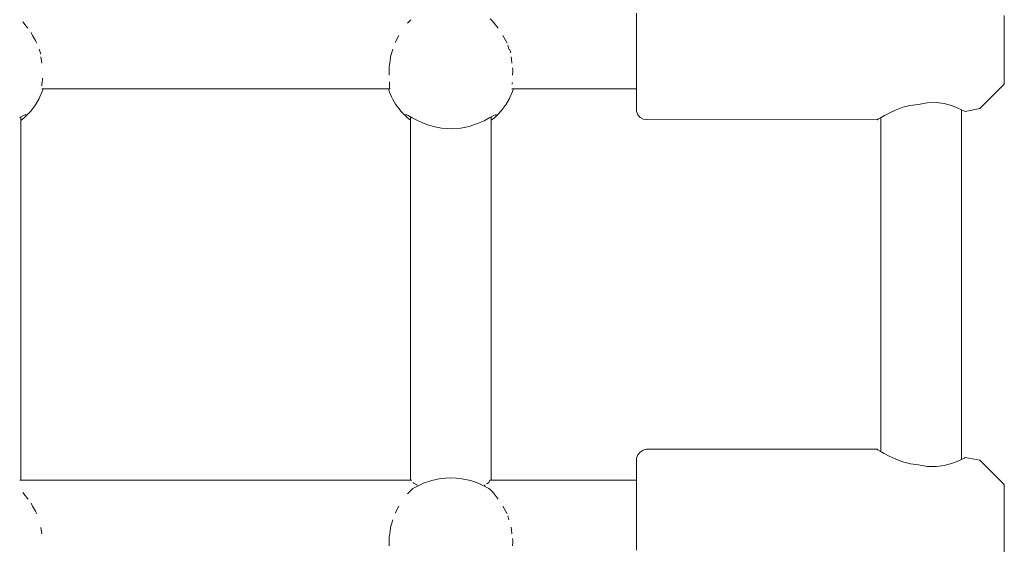
# Model space of a CAD drawing. Units: millimetres. Extents: x -5005 to 201, y -4190 to 6174.
# Drawn here: x -2304 to -2108, y 2716 to 2821 of the extents above; entities that cross this region are included whole.
import ezdxf

# ---------------------------------------------------------------- set-up
doc = ezdxf.new("R2010")
doc.units = ezdxf.units.MM
doc.header["$MEASUREMENT"] = 0
for name, color, linetype, lineweight in [('4_Ном._пера__7', 7, 'Continuous', 18), ('C_Ном._пера__7', 7, 'Continuous', 18), ('P_Ном._пера__7', 7, 'Continuous', 18)]:
    doc.layers.add(name, color=color, linetype=linetype, lineweight=lineweight)

msp = doc.modelspace()

# ---------------------------------------------------------------- linework, layer by layer
at = {"layer": '4_Ном._пера__7', "color": 7, "linetype": 'Continuous', "lineweight": 18}
for points in [[(-2181.29, 2819.81), (-2181.29, 2822.22)], [(-2108.29, 2820.84), (-2108.29, 2821.74)], [(-2108.29, 2819.42), (-2108.29, 2820.84)], [(-2108.29, 2819.38), (-2108.29, 2819.98)], [(-2181.29, 2817.14), (-2181.29, 2819.81)], [(-2108.29, 2817.61), (-2108.29, 2819.42)], [(-2108.29, 2818.27), (-2108.29, 2819.38)], [(-2108.29, 2816.76), (-2108.29, 2818.27)], [(-2181.29, 2814.36), (-2181.29, 2817.14)], [(-2108.29, 2815.58), (-2108.29, 2817.61)], [(-2108.29, 2815.05), (-2108.29, 2816.76)], [(-2181.29, 2811.61), (-2181.29, 2814.36)], [(-2108.29, 2813.5), (-2108.29, 2815.58)], [(-2108.29, 2813.34), (-2108.29, 2815.05)], [(-2108.29, 2811.55), (-2108.29, 2813.5)], [(-2108.29, 2811.84), (-2108.29, 2813.34)], [(-2181.29, 2809.05), (-2181.29, 2811.61)], [(-2108.29, 2810.72), (-2108.29, 2811.84)], [(-2108.29, 2809.92), (-2108.29, 2811.55)], [(-2108.29, 2810.13), (-2108.29, 2810.72)], [(-2181.29, 2806.82), (-2181.29, 2809.05)], [(-2108.29, 2808.75), (-2108.29, 2809.92)], [(-2108.29, 2808.13), (-2108.29, 2808.75)], [(-2181.29, 2806.81), (-2181.29, 2807.18)], [(-2181.29, 2805.03), (-2181.29, 2806.82)], [(-2181.29, 2806.32), (-2181.29, 2806.81)], [(-2113.15, 2803.27), (-2108.29, 2808.13)], [(-2181.29, 2803.78), (-2181.29, 2805.03)], [(-2125.29, 2804.11), (-2123.57, 2804.45)], [(-2123.57, 2804.45), (-2121.83, 2804.49)], [(-2121.83, 2804.49), (-2120.2, 2804.27)], [(-2120.2, 2804.27), (-2118.78, 2803.89)], [(-2181.29, 2803.14), (-2181.29, 2803.78)], [(-2181.29, 2803.14), (-2181.26, 2802.71)], [(-2181.02, 2802.05), (-2181.26, 2802.71)], [(-2132.1, 2801.91), (-2131.03, 2802.47)], [(-2131.03, 2802.47), (-2129.76, 2803.05)], [(-2129.76, 2803.05), (-2128.46, 2803.53)], [(-2128.46, 2803.53), (-2127.02, 2803.9)], [(-2125.29, 2804.11), (-2127.02, 2803.9)], [(-2118.78, 2803.89), (-2117.66, 2803.46)], [(-2117.66, 2803.46), (-2116.77, 2803.06)], [(-2116.22, 2802.78), (-2116.77, 2803.06)], [(-2116.77, 2803.06), (-2116.22, 2802.78)], [(-2116.04, 2802.69), (-2116.22, 2802.78)], [(-2116.22, 2802.78), (-2116.04, 2802.69)], [(-2113.15, 2803.27), (-2116.04, 2802.69)], [(-2180.58, 2801.52), (-2181.02, 2802.05)], [(-2179.97, 2801.17), (-2180.58, 2801.52)], [(-2179.29, 2801.14), (-2179.97, 2801.17)], [(-2133.54, 2801.05), (-2179.29, 2801.14)], [(-2133.54, 2801.05), (-2133.37, 2801.16)], [(-2133.38, 2801.15), (-2133.54, 2801.05)], [(-2133.32, 2801.19), (-2133.38, 2801.15)], [(-2133.37, 2801.16), (-2132.87, 2801.47)], [(-2132.79, 2801.51), (-2132.94, 2801.42)], [(-2132.87, 2801.47), (-2132.1, 2801.91)], [(-2181.29, 2733.72), (-2181.26, 2733.99)], [(-2181.26, 2733.99), (-2181.02, 2734.64)], [(-2181.02, 2734.64), (-2180.58, 2735.17)], [(-2180.58, 2735.17), (-2179.97, 2735.52)], [(-2179.29, 2735.72), (-2179.97, 2735.52)], [(-2133.54, 2735.72), (-2179.29, 2735.72)], [(-2133.54, 2735.72), (-2133.38, 2735.62)], [(-2133.38, 2735.62), (-2133.54, 2735.72)], [(-2133.38, 2735.62), (-2132.9, 2735.33)], [(-2132.9, 2735.33), (-2133.38, 2735.62)], [(-2132.9, 2735.33), (-2132.79, 2735.26)], [(-2132.12, 2734.88), (-2132.9, 2735.33)], [(-2131.12, 2734.35), (-2132.12, 2734.88)], [(-2129.93, 2733.8), (-2131.12, 2734.35)], [(-2116.22, 2733.99), (-2116.77, 2733.71)], [(-2116.77, 2733.71), (-2116.22, 2733.99)], [(-2116.04, 2734.09), (-2116.22, 2733.99)], [(-2116.22, 2733.99), (-2116.04, 2734.09)], [(-2113.15, 2733.58), (-2116.04, 2734.09)], [(-2181.29, 2733.72), (-2181.29, 2733.39)], [(-2181.29, 2732.44), (-2181.29, 2733.39)], [(-2181.29, 2730.91), (-2181.29, 2732.44)], [(-2128.52, 2733.26), (-2129.93, 2733.8)], [(-2126.94, 2732.86), (-2128.52, 2733.26)], [(-2125.29, 2732.66), (-2126.94, 2732.86)], [(-2123.57, 2732.33), (-2125.29, 2732.66)], [(-2121.83, 2732.28), (-2123.57, 2732.33)], [(-2120.2, 2732.5), (-2121.83, 2732.28)], [(-2118.78, 2732.89), (-2120.2, 2732.5)], [(-2117.66, 2733.31), (-2118.78, 2732.89)], [(-2116.77, 2733.71), (-2117.66, 2733.31)], [(-2113.15, 2733.58), (-2108.29, 2728.72)], [(-2181.29, 2728.88), (-2181.29, 2730.91)], [(-2181.29, 2729.96), (-2181.29, 2730.45)], [(-2181.29, 2729.6), (-2181.29, 2729.96)], [(-2181.29, 2726.47), (-2181.29, 2728.88)], [(-2108.29, 2728.72), (-2108.29, 2728.41)], [(-2108.29, 2727.5), (-2108.29, 2728.41)], [(-2181.29, 2723.8), (-2181.29, 2726.47)], [(-2108.29, 2726.08), (-2108.29, 2727.5)], [(-2108.29, 2726.05), (-2108.29, 2726.64)], [(-2108.29, 2724.28), (-2108.29, 2726.08)], [(-2108.29, 2724.93), (-2108.29, 2726.05)], [(-2108.29, 2723.43), (-2108.29, 2724.93)], [(-2108.29, 2722.24), (-2108.29, 2724.28)], [(-2181.29, 2721.02), (-2181.29, 2723.8)], [(-2108.29, 2721.72), (-2108.29, 2723.43)], [(-2108.29, 2720.16), (-2108.29, 2722.24)], [(-2181.29, 2718.28), (-2181.29, 2721.02)], [(-2108.29, 2720.01), (-2108.29, 2721.72)], [(-2181.29, 2715.72), (-2181.29, 2718.28)], [(-2108.29, 2718.22), (-2108.29, 2720.16)], [(-2108.29, 2718.5), (-2108.29, 2720.01)], [(-2108.29, 2717.39), (-2108.29, 2718.5)], [(-2108.29, 2716.59), (-2108.29, 2718.22)], [(-2108.29, 2716.79), (-2108.29, 2717.39)], [(-2108.29, 2715.41), (-2108.29, 2716.59)]]:
    msp.add_lwpolyline(points, dxfattribs=at)
at = {"layer": 'C_Ном._пера__7', "color": 7, "linetype": 'Continuous', "lineweight": 18}
for points in [[(-2303.05, 2820.45), (-2303.11, 2820.52)], [(-2303.02, 2820.41), (-2303.05, 2820.45)], [(-2302.87, 2820.2), (-2303.02, 2820.41)], [(-2302.87, 2820.2), (-2302.15, 2819.31)], [(-2226.71, 2820.2), (-2226.56, 2820.41)], [(-2226.56, 2820.41), (-2226.44, 2820.54)], [(-2226.44, 2820.54), (-2226.15, 2820.84)], [(-2226.09, 2820.9), (-2226.15, 2820.84)], [(-2210.32, 2821.06), (-2210.01, 2820.74)], [(-2209.83, 2820.56), (-2210.01, 2820.74)], [(-2209.73, 2820.45), (-2209.78, 2820.51)], [(-2209.69, 2820.41), (-2209.73, 2820.45)], [(-2209.54, 2820.2), (-2209.69, 2820.41)], [(-2209.54, 2820.2), (-2208.72, 2819.2)], [(-2302.05, 2819.2), (-2302.15, 2819.31)], [(-2301.27, 2818.05), (-2301.45, 2818.39)], [(-2301.14, 2817.79), (-2301.27, 2818.05)], [(-2301.14, 2817.79), (-2300.58, 2816.77)], [(-2300.36, 2816.38), (-2300.58, 2816.77)], [(-2300.31, 2816.25), (-2300.36, 2816.38)], [(-2228.44, 2817.79), (-2229.22, 2816.38)], [(-2207.81, 2817.79), (-2207.03, 2816.38)], [(-2207.03, 2816.38), (-2206.98, 2816.25)], [(-2299.84, 2815.05), (-2299.51, 2814.1)], [(-2230, 2814.03), (-2230.1, 2813.55)], [(-2229.65, 2815.05), (-2230, 2814.03)], [(-2206.85, 2815.89), (-2206.84, 2815.86)], [(-2206.6, 2815.05), (-2206.84, 2815.86)], [(-2206.51, 2815.05), (-2206.26, 2814.33)], [(-2299.32, 2812.32), (-2299.48, 2813.55)], [(-2230.25, 2812.32), (-2230.37, 2811.65)], [(-2230.25, 2812.32), (-2230.13, 2813.35)], [(-2230.1, 2813.55), (-2230.13, 2813.35)], [(-2206.15, 2813.55), (-2206.1, 2813.11)], [(-2206, 2812.32), (-2206.1, 2813.11)], [(-2230.37, 2811.65), (-2230.41, 2810.98)], [(-2230.41, 2810.98), (-2230.4, 2810.82)], [(-2230.36, 2809.91), (-2230.4, 2810.82)], [(-2205.89, 2809.91), (-2205.86, 2810.61)], [(-2205.87, 2811.38), (-2205.84, 2810.98)], [(-2205.84, 2810.98), (-2205.86, 2810.61)], [(-2299.3, 2808.13), (-2299.27, 2808.29)], [(-2299.27, 2808.29), (-2299.21, 2809.24)], [(-2299.2, 2809.33), (-2299.21, 2809.24)], [(-2230.31, 2808.29), (-2230.33, 2808.56)], [(-2230.28, 2808.13), (-2230.31, 2808.29)], [(-2205.97, 2808.13), (-2205.94, 2808.29)], [(-2205.94, 2808.29), (-2205.93, 2808.45)], [(-2299.33, 2807.18), (-2230.25, 2807.18)], [(-2299.3, 2808.13), (-2299.3, 2807.77)], [(-2230.28, 2808.13), (-2230.28, 2807.53)], [(-2230.28, 2807.44), (-2230.28, 2807.53)], [(-2230.25, 2807.18), (-2230.28, 2807.44)], [(-2206, 2807.18), (-2181.29, 2807.18)], [(-2303.7, 2729.6), (-2225.88, 2729.6)], [(-2210.37, 2729.6), (-2181.29, 2729.6)], [(-2303.05, 2727.11), (-2303.11, 2727.17)], [(-2303.02, 2727.07), (-2303.05, 2727.11)], [(-2302.87, 2726.86), (-2303.02, 2727.07)], [(-2302.87, 2726.86), (-2302.15, 2725.98)], [(-2226.71, 2726.86), (-2226.56, 2727.07)], [(-2226.56, 2727.07), (-2226.44, 2727.21)], [(-2226.44, 2727.21), (-2226.15, 2727.51)], [(-2226.09, 2727.57), (-2226.15, 2727.51)], [(-2225.65, 2727.96), (-2226.09, 2727.57)], [(-2210.57, 2727.94), (-2210.32, 2727.72)], [(-2210.32, 2727.72), (-2210.01, 2727.4)], [(-2209.83, 2727.23), (-2210.01, 2727.4)], [(-2209.73, 2727.11), (-2209.78, 2727.18)], [(-2209.69, 2727.07), (-2209.73, 2727.11)], [(-2209.54, 2726.86), (-2209.69, 2727.07)], [(-2209.54, 2726.86), (-2208.72, 2725.86)], [(-2302.05, 2725.86), (-2302.15, 2725.98)], [(-2301.27, 2724.71), (-2301.45, 2725.05)], [(-2301.14, 2724.45), (-2301.27, 2724.71)], [(-2301.14, 2724.45), (-2300.58, 2723.44)], [(-2228.44, 2724.45), (-2229.22, 2723.05)], [(-2207.81, 2724.45), (-2207.03, 2723.05)], [(-2300.36, 2723.05), (-2300.58, 2723.44)], [(-2300.31, 2722.91), (-2300.36, 2723.05)], [(-2207.03, 2723.05), (-2206.98, 2722.92)], [(-2206.85, 2722.55), (-2206.84, 2722.52)], [(-2206.6, 2721.72), (-2206.84, 2722.52)], [(-2230, 2720.7), (-2230.1, 2720.21)], [(-2229.65, 2721.72), (-2230, 2720.7)], [(-2206.17, 2720.29), (-2206.15, 2720.21)], [(-2299.32, 2718.98), (-2299.48, 2720.21)], [(-2230.37, 2718.32), (-2230.41, 2717.64)], [(-2230.25, 2718.98), (-2230.37, 2718.32)], [(-2230.25, 2718.98), (-2230.13, 2720.01)], [(-2230.1, 2720.21), (-2230.13, 2720.01)], [(-2206.15, 2720.21), (-2206.1, 2719.78)], [(-2206, 2718.98), (-2206.1, 2719.78)], [(-2230.41, 2717.64), (-2230.4, 2717.48)], [(-2230.36, 2716.58), (-2230.4, 2717.48)], [(-2205.89, 2716.58), (-2205.86, 2717.27)], [(-2205.87, 2718.05), (-2205.84, 2717.64)], [(-2205.84, 2717.64), (-2205.86, 2717.27)]]:
    msp.add_lwpolyline(points, dxfattribs=at)
at = {"layer": 'P_Ном._пера__7', "color": 7, "linetype": 'Continuous', "lineweight": 18}
for points in [[(-2299.68, 2805.58), (-2299.22, 2806.64)], [(-2299.05, 2807.18), (-2299.22, 2806.64)], [(-2230.53, 2807.18), (-2230.31, 2806.53)], [(-2229.9, 2805.58), (-2230.31, 2806.53)], [(-2206.35, 2805.58), (-2205.9, 2806.64)], [(-2205.72, 2807.18), (-2205.9, 2806.64)], [(-2300.56, 2804.05), (-2299.85, 2805.25)], [(-2299.68, 2805.58), (-2299.85, 2805.25)], [(-2229.9, 2805.58), (-2229.72, 2805.24)], [(-2229.72, 2805.24), (-2229.1, 2804.18)], [(-2207.24, 2804.05), (-2206.52, 2805.25)], [(-2206.35, 2805.58), (-2206.52, 2805.25)], [(-2302.5, 2801.77), (-2301.89, 2802.38)], [(-2301.89, 2802.38), (-2301.59, 2802.71)], [(-2301.59, 2802.71), (-2301.11, 2803.29)], [(-2300.92, 2803.55), (-2301.11, 2803.29)], [(-2300.92, 2803.55), (-2300.56, 2804.05)], [(-2228.66, 2803.55), (-2229.1, 2804.18)], [(-2228.66, 2803.55), (-2228.48, 2803.31)], [(-2228.48, 2803.31), (-2227.98, 2802.7)], [(-2227.98, 2802.7), (-2227.69, 2802.38)], [(-2227.08, 2801.77), (-2227.69, 2802.38)], [(-2209.17, 2801.77), (-2208.56, 2802.38)], [(-2208.56, 2802.38), (-2208.26, 2802.71)], [(-2208.26, 2802.71), (-2207.78, 2803.29)], [(-2207.59, 2803.55), (-2207.78, 2803.29)], [(-2207.59, 2803.55), (-2207.24, 2804.05)], [(-2116.79, 2803.07), (-2116.79, 2733.71)], [(-2303.72, 2801.49), (-2302.96, 2801.9)], [(-2303.45, 2801.63), (-2303.45, 2800.96)], [(-2303.45, 2800.96), (-2303.45, 2729.6)], [(-2302.82, 2801.48), (-2303.43, 2800.98)], [(-2302.96, 2801.9), (-2302.69, 2802.02)], [(-2302.5, 2801.77), (-2302.82, 2801.48)], [(-2302.69, 2802.02), (-2302.51, 2802.04)], [(-2302.51, 2802.04), (-2302.45, 2801.96)], [(-2227.12, 2801.97), (-2227.06, 2802.04)], [(-2227.08, 2801.77), (-2226.76, 2801.48)], [(-2227.06, 2802.04), (-2226.88, 2802.01)], [(-2226.88, 2802.01), (-2226.62, 2801.9)], [(-2226.15, 2800.98), (-2226.76, 2801.48)], [(-2226.62, 2801.9), (-2225.82, 2801.46)], [(-2226.13, 2801.63), (-2226.13, 2800.96)], [(-2226.13, 2800.96), (-2226.13, 2729.6)], [(-2225.82, 2801.46), (-2224.77, 2800.9)], [(-2224.77, 2800.9), (-2223.56, 2800.36)], [(-2223.56, 2800.36), (-2222.68, 2800.03)], [(-2212.82, 2800.3), (-2211.54, 2800.87)], [(-2211.54, 2800.87), (-2210.39, 2801.49)], [(-2210.39, 2801.49), (-2209.63, 2801.9)], [(-2210.13, 2801.63), (-2210.13, 2800.96)], [(-2210.13, 2800.96), (-2210.13, 2729.6)], [(-2209.49, 2801.48), (-2210.11, 2800.98)], [(-2209.63, 2801.9), (-2209.37, 2802.02)], [(-2209.17, 2801.77), (-2209.49, 2801.48)], [(-2209.37, 2802.02), (-2209.19, 2802.04)], [(-2209.19, 2802.04), (-2209.13, 2801.96)], [(-2132.79, 2801.51), (-2132.79, 2735.26)], [(-2222.68, 2800.03), (-2221.67, 2799.73)], [(-2221.67, 2799.73), (-2219.99, 2799.4)], [(-2219.99, 2799.4), (-2218.89, 2799.3)], [(-2218.89, 2799.3), (-2217.97, 2799.28)], [(-2217.97, 2799.28), (-2216.18, 2799.41)], [(-2216.18, 2799.41), (-2214.47, 2799.76)], [(-2214.47, 2799.76), (-2212.82, 2800.3)], [(-2219.15, 2730.02), (-2220.2, 2729.91)], [(-2218.14, 2730.06), (-2219.15, 2730.02)], [(-2217.1, 2730.02), (-2218.14, 2730.06)], [(-2215.93, 2729.89), (-2217.1, 2730.02)], [(-2224.88, 2728.37), (-2225.65, 2727.96)], [(-2225.64, 2729.11), (-2225.45, 2728.99)], [(-2225.45, 2728.99), (-2224.91, 2728.65)], [(-2224.91, 2728.65), (-2224.76, 2728.43)], [(-2223.59, 2728.97), (-2224.88, 2728.37)], [(-2221.89, 2729.55), (-2223.59, 2728.97)], [(-2220.2, 2729.91), (-2221.89, 2729.55)], [(-2214.22, 2729.51), (-2215.93, 2729.89)], [(-2212.84, 2729.04), (-2214.22, 2729.51)], [(-2211.36, 2728.37), (-2212.84, 2729.04)], [(-2211.49, 2728.43), (-2211.34, 2728.65)], [(-2210.57, 2727.94), (-2211.36, 2728.37)], [(-2210.88, 2728.94), (-2211.04, 2728.84)], [(-2210.61, 2729.11), (-2210.88, 2728.94)], [(-2210.61, 2729.11), (-2210.37, 2729.6)]]:
    msp.add_lwpolyline(points, dxfattribs=at)

doc.saveas('drawing.dxf')
